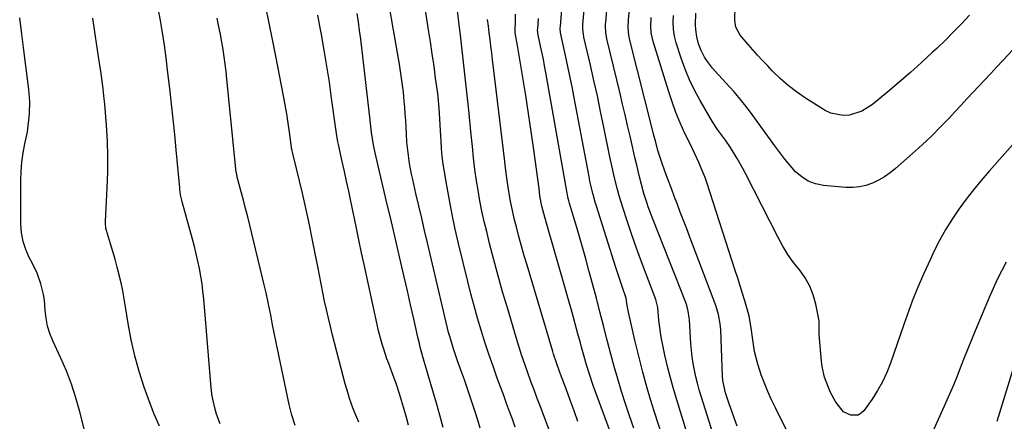
# Model space of a CAD drawing. Units: inches. Extents: x 1915984 to 1921328, y 421950 to 427228.
# Drawn here: x 1919553 to 1919919, y 426819 to 426969 of the extents above; entities that cross this region are included whole.
import ezdxf

# ---------------------------------------------------------------- set-up
doc = ezdxf.new("R2010")
doc.units = ezdxf.units.IN
doc.header["$MEASUREMENT"] = 0
doc.layers.add('7', color=7, linetype='Continuous')
doc.layers.add('8', color=7, linetype='Continuous')

msp = doc.modelspace()

# ---------------------------------------------------------------- linework, layer by layer
at = {"layer": '7', "color": 18}
for points in [[(1919819.91, 426817.56, 1852), (1919818.83, 426820.31, 1852), (1919817.82, 426823.09, 1852), (1919816.85, 426825.88, 1852), (1919815.47, 426830.01, 1852), (1919814.46, 426834.59, 1852), (1919814.35, 426836.15, 1852), (1919813.76, 426853.38, 1852), (1919813.58, 426855.7, 1852), (1919812.96, 426859.13, 1852), (1919811.93, 426862.46, 1852), (1919802.24, 426887.88, 1852), (1919801.05, 426891, 1852), (1919799.85, 426894.13, 1852), (1919798.66, 426897.26, 1852), (1919797.47, 426900.38, 1852), (1919796.8, 426902.14, 1852), (1919795.09, 426906.64, 1852), (1919794.24, 426908.89, 1852), (1919792.9, 426912.44, 1852), (1919791.75, 426915.66, 1852), (1919790.35, 426920.18, 1852), (1919789.51, 426923.23, 1852), (1919788.74, 426926.29, 1852), (1919788.23, 426928.34, 1852), (1919779.92, 426961.22, 1852), (1919779.53, 426963.09, 1852), (1919779.25, 426965.94, 1852), (1919779.34, 426968.79, 1852), (1919782.1, 426997.19, 1852)], [(1919627.23, 426818.38, 1824), (1919625.9, 426822, 1824), (1919625.37, 426823.85, 1824), (1919624.53, 426827.62, 1824), (1919624.2, 426829.52, 1824), (1919623.76, 426833.36, 1824), (1919621.14, 426864.97, 1824), (1919620.85, 426867.79, 1824), (1919620.51, 426870.6, 1824), (1919620.07, 426873.4, 1824), (1919619.57, 426876.19, 1824), (1919619, 426878.96, 1824), (1919618.37, 426881.72, 1824), (1919617.69, 426884.47, 1824), (1919616.96, 426887.21, 1824), (1919613.1, 426901.04, 1824), (1919612.93, 426901.69, 1824), (1919612.53, 426903.66, 1824), (1919612.26, 426905.66, 1824), (1919612.19, 426906.33, 1824), (1919610.9, 426920.41, 1824), (1919610.35, 426926.13, 1824), (1919609.78, 426931.85, 1824), (1919609.15, 426937.57, 1824), (1919608.5, 426943.28, 1824), (1919607.69, 426950.04, 1824), (1919607.41, 426952.37, 1824), (1919607.12, 426954.7, 1824), (1919606.49, 426959.35, 1824), (1919606.16, 426961.67, 1824), (1919605.41, 426966.3, 1824), (1919605, 426968.61, 1824), (1919602.93, 426979.79, 1824)], [(1919737.22, 426817.2, 1836), (1919736.14, 426820.14, 1836), (1919735.06, 426823.07, 1836), (1919733.98, 426826.01, 1836), (1919732.9, 426828.95, 1836), (1919730.49, 426835.47, 1836), (1919728.91, 426839.89, 1836), (1919727.37, 426844.33, 1836), (1919725.91, 426848.8, 1836), (1919724.5, 426853.28, 1836), (1919723.17, 426857.79, 1836), (1919721.89, 426862.32, 1836), (1919720.7, 426866.86, 1836), (1919719.55, 426871.42, 1836), (1919716.11, 426885.58, 1836), (1919714.87, 426890.94, 1836), (1919713.71, 426896.31, 1836), (1919712.66, 426901.71, 1836), (1919711.69, 426907.12, 1836), (1919710.84, 426912.17, 1836), (1919710.4, 426915.07, 1836), (1919710.03, 426917.98, 1836), (1919709.76, 426920.9, 1836), (1919709.55, 426923.82, 1836), (1919709.46, 426925.49, 1836), (1919709.23, 426929.69, 1836), (1919709.1, 426931.78, 1836), (1919708.82, 426935.97, 1836), (1919708.42, 426940.15, 1836), (1919708.17, 426942.23, 1836), (1919707.54, 426947.09, 1836), (1919706.94, 426951.6, 1836), (1919706.3, 426956.1, 1836), (1919705.63, 426960.6, 1836), (1919704.93, 426965.1, 1836), (1919702.96, 426977.43, 1836)], [(1919806.17, 426798.57, 1848), (1919797.33, 426827.32, 1848), (1919796.12, 426831.45, 1848), (1919794.97, 426835.59, 1848), (1919793.93, 426839.76, 1848), (1919792.96, 426843.95, 1848), (1919792.13, 426847.72, 1848), (1919791.67, 426850.04, 1848), (1919791.27, 426852.37, 1848), (1919790.71, 426857.07, 1848), (1919790.27, 426861.78, 1848), (1919789.99, 426863.25, 1848), (1919789.54, 426864.68, 1848), (1919784.99, 426876.76, 1848), (1919783.37, 426881.14, 1848), (1919781.78, 426885.53, 1848), (1919780.25, 426889.95, 1848), (1919778.75, 426894.37, 1848), (1919777.37, 426898.52, 1848), (1919775.9, 426903.27, 1848), (1919775.25, 426905.66, 1848), (1919774.05, 426910.48, 1848), (1919773.5, 426912.9, 1848), (1919772.46, 426917.76, 1848), (1919770.2, 426928.9, 1848), (1919769, 426934.68, 1848), (1919767.77, 426940.45, 1848), (1919766.49, 426946.21, 1848), (1919765.18, 426951.97, 1848), (1919762.8, 426962.29, 1848), (1919762.57, 426963.48, 1848), (1919762.39, 426965.29, 1848), (1919762.4, 426966.51, 1848), (1919762.43, 426967.11, 1848), (1919763.24, 426976.58, 1848)], [(1919678.87, 426819.1, 1828), (1919677.41, 426822.58, 1828), (1919676.73, 426824.34, 1828), (1919675.48, 426827.91, 1828), (1919674.9, 426829.7, 1828), (1919673.87, 426833.34, 1828), (1919669.14, 426851.44, 1828), (1919668.35, 426854.6, 1828), (1919667.58, 426857.77, 1828), (1919666.86, 426860.95, 1828), (1919666.18, 426864.14, 1828), (1919665.53, 426867.33, 1828), (1919664.89, 426870.53, 1828), (1919664.26, 426873.73, 1828), (1919663.63, 426876.93, 1828), (1919662.7, 426881.82, 1828), (1919661.58, 426887.45, 1828), (1919660.41, 426893.08, 1828), (1919659.17, 426898.69, 1828), (1919657.89, 426904.3, 1828), (1919655.72, 426913.48, 1828), (1919655.22, 426915.55, 1828), (1919654.2, 426919.42, 1828), (1919654.05, 426920.2, 1828), (1919654.03, 426920.34, 1828), (1919654.01, 426920.47, 1828), (1919653.13, 426926.99, 1828), (1919652.64, 426930.39, 1828), (1919652.11, 426933.77, 1828), (1919651.53, 426937.14, 1828), (1919650.9, 426940.51, 1828), (1919648, 426955.32, 1828), (1919646.79, 426961.45, 1828), (1919645.57, 426967.57, 1828), (1919644.33, 426973.68, 1828)], [(1919724.08, 426816.8, 1834), (1919723.2, 426819.83, 1834), (1919722.28, 426822.86, 1834), (1919721.32, 426825.87, 1834), (1919720.33, 426828.87, 1834), (1919719.31, 426831.86, 1834), (1919718.25, 426834.84, 1834), (1919717.18, 426837.81, 1834), (1919715.68, 426841.86, 1834), (1919714.13, 426846.37, 1834), (1919712.78, 426850.94, 1834), (1919712.38, 426852.47, 1834), (1919712, 426854.02, 1834), (1919704.51, 426885.77, 1834), (1919703.44, 426890.36, 1834), (1919702.36, 426894.94, 1834), (1919701.29, 426899.53, 1834), (1919700.22, 426904.12, 1834), (1919699, 426909.39, 1834), (1919698.57, 426911.35, 1834), (1919697.82, 426915.29, 1834), (1919697.5, 426917.27, 1834), (1919697.01, 426921.25, 1834), (1919696.85, 426923.25, 1834), (1919696.69, 426926.29, 1834), (1919696.57, 426928.82, 1834), (1919696.42, 426931.34, 1834), (1919696.24, 426933.86, 1834), (1919696.04, 426936.38, 1834), (1919695.87, 426938.35, 1834), (1919695.52, 426941.84, 1834), (1919695.11, 426945.33, 1834), (1919694.61, 426948.8, 1834), (1919694.06, 426952.27, 1834), (1919691.73, 426965.69, 1834), (1919690.29, 426973.68, 1834)], [(1919757.76, 426795.14, 1838), (1919746.56, 426824.7, 1838), (1919745.37, 426827.86, 1838), (1919744.2, 426831.03, 1838), (1919743.04, 426834.21, 1838), (1919741.89, 426837.39, 1838), (1919740.78, 426840.58, 1838), (1919739.7, 426843.78, 1838), (1919738.67, 426847, 1838), (1919737.67, 426850.22, 1838), (1919734.25, 426861.57, 1838), (1919732.5, 426867.54, 1838), (1919730.81, 426873.52, 1838), (1919729.21, 426879.52, 1838), (1919727.66, 426885.54, 1838), (1919726.55, 426889.98, 1838), (1919725.65, 426893.8, 1838), (1919724.8, 426897.63, 1838), (1919724.04, 426901.48, 1838), (1919723.35, 426905.34, 1838), (1919722.76, 426908.82, 1838), (1919722.12, 426913.1, 1838), (1919721.64, 426917.4, 1838), (1919721.22, 426921.7, 1838), (1919721.01, 426923.86, 1838), (1919720.79, 426926.01, 1838), (1919719.85, 426935.15, 1838), (1919719.14, 426941.87, 1838), (1919718.41, 426948.59, 1838), (1919717.65, 426955.31, 1838), (1919716.86, 426962.02, 1838), (1919715.29, 426975.1, 1838)], [(1919791.62, 426814.77, 1846), (1919789.18, 426822.36, 1846), (1919788.12, 426825.84, 1846), (1919786.37, 426831.74, 1846), (1919784.72, 426837.67, 1846), (1919783.19, 426843.63, 1846), (1919781.74, 426849.61, 1846), (1919779.33, 426860.04, 1846), (1919778.9, 426862.42, 1846), (1919778.55, 426865.15, 1846), (1919777.15, 426869.19, 1846), (1919776.5, 426871.05, 1846), (1919775.24, 426874.79, 1846), (1919774.63, 426876.67, 1846), (1919767.4, 426899.46, 1846), (1919766.96, 426900.89, 1846), (1919766.16, 426903.77, 1846), (1919765.14, 426908.13, 1846), (1919764.83, 426909.59, 1846), (1919764.55, 426911.06, 1846), (1919759.26, 426939.12, 1846), (1919758.46, 426943.22, 1846), (1919757.64, 426947.33, 1846), (1919756.77, 426951.42, 1846), (1919755.88, 426955.51, 1846), (1919754.24, 426962.83, 1846), (1919754.03, 426964.11, 1846), (1919753.95, 426965.41, 1846), (1919753.97, 426965.84, 1846), (1919753.99, 426966.27, 1846), (1919754.52, 426972.69, 1846)], [(1919604.66, 426817.57, 1822), (1919602.71, 426822.06, 1822), (1919600.94, 426826.63, 1822), (1919599.02, 426832.04, 1822), (1919597.12, 426837.87, 1822), (1919595.45, 426843.77, 1822), (1919594.12, 426849.75, 1822), (1919593, 426855.78, 1822), (1919592.04, 426861.96, 1822), (1919591.54, 426864.94, 1822), (1919590.99, 426867.91, 1822), (1919590.37, 426870.87, 1822), (1919589.7, 426873.82, 1822), (1919589.69, 426873.85, 1822), (1919588.96, 426876.77, 1822), (1919588.18, 426879.67, 1822), (1919587.34, 426882.56, 1822), (1919586.46, 426885.43, 1822), (1919584.89, 426890.34, 1822), (1919584.68, 426891.18, 1822), (1919584.56, 426893.34, 1822), (1919584.58, 426893.77, 1822), (1919585.23, 426906.29, 1822), (1919585.42, 426912.12, 1822), (1919585.45, 426917.96, 1822), (1919585.25, 426923.79, 1822), (1919584.9, 426929.61, 1822), (1919584.27, 426937.44, 1822), (1919584.1, 426939.35, 1822), (1919583.69, 426943.17, 1822), (1919583.2, 426946.98, 1822), (1919582.94, 426948.88, 1822), (1919582.38, 426952.68, 1822), (1919580.85, 426962.59, 1822), (1919579.78, 426969.44, 1822)], [(1919655.21, 426817.82, 1826), (1919653.95, 426821.68, 1826), (1919653.44, 426823.64, 1826), (1919652.97, 426825.62, 1826), (1919648.61, 426846.29, 1826), (1919647.99, 426849.27, 1826), (1919647.39, 426852.26, 1826), (1919646.8, 426855.25, 1826), (1919646.23, 426858.24, 1826), (1919645.64, 426861.23, 1826), (1919645.02, 426864.22, 1826), (1919644.36, 426867.19, 1826), (1919643.67, 426870.16, 1826), (1919638.3, 426892.33, 1826), (1919637.53, 426895.46, 1826), (1919636.75, 426898.57, 1826), (1919635.94, 426901.69, 1826), (1919635.11, 426904.8, 1826), (1919633.65, 426910.23, 1826), (1919633.55, 426910.62, 1826), (1919633.31, 426911.8, 1826), (1919633.14, 426913, 1826), (1919633.1, 426913.39, 1826), (1919629.8, 426946.77, 1826), (1919629.5, 426949.54, 1826), (1919629.16, 426952.3, 1826), (1919628.77, 426955.06, 1826), (1919628.35, 426957.81, 1826), (1919627.77, 426961.26, 1826), (1919627.4, 426963.3, 1826), (1919626.58, 426967.38, 1826), (1919626.13, 426969.41, 1826)], [(1919710.34, 426817.07, 1832), (1919709.09, 426821.62, 1832), (1919707.8, 426826.17, 1832), (1919706.48, 426830.7, 1832), (1919704.85, 426836.16, 1832), (1919704.32, 426837.96, 1832), (1919703.28, 426841.57, 1832), (1919702.78, 426843.38, 1832), (1919701.82, 426847.01, 1832), (1919701.38, 426848.83, 1832), (1919700.95, 426850.66, 1832), (1919699.39, 426857.47, 1832), (1919698.19, 426862.71, 1832), (1919697, 426867.95, 1832), (1919695.8, 426873.18, 1832), (1919694.59, 426878.42, 1832), (1919691.85, 426890.37, 1832), (1919690.7, 426895.21, 1832), (1919689.52, 426900.05, 1832), (1919688.76, 426903.28, 1832), (1919685.04, 426919.31, 1832), (1919684.41, 426922.31, 1832), (1919683.69, 426926.84, 1832), (1919683.11, 426931.4, 1832), (1919679.62, 426961.58, 1832), (1919679.22, 426964.79, 1832), (1919678.79, 426968, 1832), (1919678.29, 426971.19, 1832)], [(1919790.45, 426767.15, 1842), (1919766.27, 426832.66, 1842), (1919764.67, 426837.25, 1842), (1919763.71, 426840.34, 1842), (1919762.81, 426843.46, 1842), (1919761.89, 426846.93, 1842), (1919761.44, 426848.61, 1842), (1919760.53, 426851.96, 1842), (1919758.35, 426859.88, 1842), (1919756.78, 426865.51, 1842), (1919755.2, 426871.14, 1842), (1919753.59, 426876.76, 1842), (1919751.97, 426882.38, 1842), (1919748.84, 426893.1, 1842), (1919747.85, 426896.66, 1842), (1919747.12, 426899.49, 1842), (1919746.4, 426903.35, 1842), (1919746.07, 426905.97, 1842), (1919744.09, 426920.47, 1842), (1919743.14, 426927.21, 1842), (1919742.15, 426933.94, 1842), (1919741.11, 426940.67, 1842), (1919740.03, 426947.39, 1842), (1919738.09, 426959.19, 1842), (1919737.14, 426963.99, 1842), (1919737.11, 426964.5, 1842), (1919737.34, 426968.79, 1842), (1919737.29, 426970.93, 1842)], [(1919781.38, 426816.82, 1844), (1919779.76, 426821.35, 1844), (1919778.24, 426825.92, 1844), (1919776.77, 426830.52, 1844), (1919775.39, 426835.13, 1844), (1919774.05, 426839.77, 1844), (1919772.78, 426844.42, 1844), (1919771.57, 426849.08, 1844), (1919771.36, 426849.91, 1844), (1919770.06, 426854.99, 1844), (1919768.74, 426860.07, 1844), (1919767.4, 426865.15, 1844), (1919766.05, 426870.22, 1844), (1919764.63, 426875.52, 1844), (1919763.44, 426879.85, 1844), (1919762.24, 426884.17, 1844), (1919760.99, 426888.48, 1844), (1919759.73, 426892.78, 1844), (1919757.44, 426900.42, 1844), (1919757.17, 426901.38, 1844), (1919756.81, 426902.83, 1844), (1919756.61, 426903.81, 1844), (1919756.52, 426904.3, 1844), (1919748.58, 426949.21, 1844), (1919748.13, 426951.66, 1844), (1919747.66, 426954.11, 1844), (1919746.65, 426959, 1844), (1919745.61, 426963.87, 1844), (1919745.54, 426965.17, 1844), (1919745.55, 426965.43, 1844), (1919745.87, 426969.28, 1844)], [(1919843.49, 426805.56, 1854), (1919834.08, 426824.4, 1854), (1919832.65, 426827.4, 1854), (1919831.29, 426830.44, 1854), (1919830.04, 426833.51, 1854), (1919828.86, 426836.63, 1854), (1919828.28, 426838.25, 1854), (1919827.52, 426840.59, 1854), (1919826.37, 426845.36, 1854), (1919825.73, 426849.75, 1854), (1919825.12, 426854.14, 1854), (1919824.35, 426858.49, 1854), (1919823.99, 426859.92, 1854), (1919822.73, 426864.17, 1854), (1919821.86, 426866.99, 1854), (1919820.98, 426869.82, 1854), (1919820.08, 426872.63, 1854), (1919819.17, 426875.45, 1854), (1919808.51, 426908.25, 1854), (1919807.88, 426910.06, 1854), (1919806.48, 426913.64, 1854), (1919805.7, 426915.4, 1854), (1919804.06, 426918.88, 1854), (1919802.42, 426922.36, 1854), (1919800.42, 426926.55, 1854), (1919798.68, 426930.41, 1854), (1919797.05, 426934.32, 1854), (1919795.6, 426938.29, 1854), (1919794.26, 426942.31, 1854), (1919788.57, 426960.72, 1854), (1919787.86, 426964.01, 1854), (1919787.67, 426966.26, 1854), (1919787.79, 426969.63, 1854)], [(1919929.25, 426930.01, 1856), (1919913.75, 426912.47, 1856), (1919910.81, 426909.04, 1856), (1919907.94, 426905.56, 1856), (1919905.17, 426901.99, 1856), (1919902.48, 426898.37, 1856), (1919899.94, 426894.64, 1856), (1919897.54, 426890.83, 1856), (1919895.35, 426886.9, 1856), (1919893.3, 426882.88, 1856), (1919891.7, 426879.51, 1856), (1919889.37, 426874.41, 1856), (1919887.16, 426869.28, 1856), (1919885.11, 426864.07, 1856), (1919883.17, 426858.82, 1856), (1919881.98, 426855.44, 1856), (1919880.72, 426851.84, 1856), (1919879.47, 426848.24, 1856), (1919878.22, 426844.64, 1856), (1919876.98, 426841.04, 1856), (1919875.6, 426837.51, 1856), (1919874.02, 426834.08, 1856), (1919872.15, 426830.8, 1856), (1919870.09, 426827.62, 1856), (1919867.04, 426823.33, 1856), (1919866.02, 426822.37, 1856), (1919864.89, 426821.71, 1856), (1919862.2, 426821.6, 1856), (1919859.53, 426822.9, 1856), (1919856.66, 426826.47, 1856), (1919854.68, 426830.05, 1856), (1919853.84, 426831.92, 1856), (1919852.45, 426835.77, 1856), (1919851.56, 426839.74, 1856), (1919851.3, 426841.77, 1856), (1919850.41, 426851.74, 1856), (1919850.37, 426852.44, 1856), (1919850.45, 426855.25, 1856), (1919850.38, 426856.64, 1856), (1919850.27, 426857.33, 1856), (1919849.15, 426863.02, 1856), (1919848.2, 426866.43, 1856), (1919846.94, 426869.7, 1856), (1919845.2, 426872.73, 1856), (1919843.15, 426875.62, 1856), (1919840.88, 426878.54, 1856), (1919838.79, 426881.49, 1856), (1919836.9, 426884.57, 1856), (1919835.14, 426887.74, 1856), (1919822.94, 426911.57, 1856), (1919821.95, 426913.47, 1856), (1919819.86, 426917.21, 1856), (1919817.39, 426921.27, 1856), (1919815.48, 426924, 1856), (1919812.48, 426927.98, 1856), (1919810.71, 426930.79, 1856), (1919806.05, 426938.83, 1856), (1919804.01, 426942.62, 1856), (1919802.14, 426946.48, 1856), (1919800.5, 426950.45, 1856), (1919799.03, 426954.49, 1856), (1919797.15, 426960.21, 1856), (1919796.48, 426962.71, 1856), (1919796.13, 426965.28, 1856), (1919796.04, 426967.87, 1856), (1919796.2, 426970.46, 1856)], [(1919934.21, 426970.05, 1858), (1919918.87, 426953.64, 1858), (1919916.63, 426951.26, 1858), (1919914.4, 426948.87, 1858), (1919912.16, 426946.49, 1858), (1919909.91, 426944.11, 1858), (1919907.67, 426941.73, 1858), (1919905.43, 426939.35, 1858), (1919903.19, 426936.96, 1858), (1919900.96, 426934.57, 1858), (1919898.91, 426932.37, 1858), (1919895.6, 426928.92, 1858), (1919892.22, 426925.55, 1858), (1919888.75, 426922.27, 1858), (1919885.21, 426919.07, 1858), (1919878.82, 426913.46, 1858), (1919876.82, 426911.86, 1858), (1919874.73, 426910.4, 1858), (1919872.52, 426909.13, 1858), (1919870.22, 426908, 1858), (1919867.82, 426907.17, 1858), (1919865.39, 426906.58, 1858), (1919862.89, 426906.37, 1858), (1919860.35, 426906.4, 1858), (1919851.97, 426907.14, 1858), (1919849.05, 426907.74, 1858), (1919846.33, 426908.73, 1858), (1919843.89, 426910.31, 1858), (1919841.65, 426912.28, 1858), (1919839.62, 426914.61, 1858), (1919837.64, 426916.98, 1858), (1919835.74, 426919.42, 1858), (1919833.89, 426921.9, 1858), (1919827.11, 426931.31, 1858), (1919824.4, 426934.94, 1858), (1919821.61, 426938.49, 1858), (1919818.69, 426941.94, 1858), (1919815.69, 426945.32, 1858), (1919811.67, 426949.69, 1858), (1919810.65, 426950.87, 1858), (1919808.76, 426953.33, 1858), (1919807.69, 426954.94, 1858), (1919806.4, 426957.33, 1858), (1919805.44, 426959.87, 1858), (1919804.79, 426962.51, 1858), (1919804.43, 426965.21, 1858), (1919804.34, 426966.89, 1858), (1919804.45, 426971.29, 1858)], [(1919920.08, 426878.55, 1854), (1919916.77, 426872.09, 1854), (1919913.74, 426865.49, 1854), (1919908.5, 426853.07, 1854), (1919907.11, 426849.71, 1854), (1919905.73, 426846.34, 1854), (1919904.4, 426842.96, 1854), (1919903.08, 426839.56, 1854), (1919901.75, 426836.18, 1854), (1919900.39, 426832.8, 1854), (1919898.96, 426829.45, 1854), (1919897.5, 426826.12, 1854), (1919889.43, 426808.14, 1854)], [(1919926.37, 426851.14, 1852), (1919916.62, 426819.31, 1852)]]:
    msp.add_polyline3d(points, dxfattribs=at)
at = {"layer": '8', "color": 18}
for points in [[(1919906.43, 426970.5, 1860), (1919903.47, 426967.37, 1860), (1919900.48, 426964.28, 1860), (1919897.42, 426961.26, 1860), (1919894.32, 426958.27, 1860), (1919892.56, 426956.62, 1860), (1919888.52, 426952.88, 1860), (1919884.42, 426949.19, 1860), (1919880.25, 426945.59, 1860), (1919876.04, 426942.04, 1860), (1919870.33, 426937.34, 1860), (1919866.26, 426934.77, 1860), (1919861.68, 426933.3, 1860), (1919859.31, 426933.14, 1860), (1919854.8, 426934, 1860), (1919852.66, 426935.03, 1860), (1919845.28, 426939.69, 1860), (1919841.98, 426941.95, 1860), (1919838.8, 426944.37, 1860), (1919835.82, 426947.01, 1860), (1919832.95, 426949.81, 1860), (1919831.1, 426951.77, 1860), (1919829.27, 426953.71, 1860), (1919827.46, 426955.67, 1860), (1919825.67, 426957.66, 1860), (1919823.9, 426959.65, 1860), (1919820.99, 426963.03, 1860), (1919819.33, 426966.05, 1860), (1919818.95, 426968.56, 1860), (1919819.64, 426996, 1860)], [(1919814.72, 426802.4, 1850), (1919806.43, 426828.73, 1850), (1919805.71, 426831.13, 1850), (1919805.05, 426833.55, 1850), (1919804.46, 426835.98, 1850), (1919803.92, 426838.43, 1850), (1919803.48, 426840.89, 1850), (1919803.1, 426843.36, 1850), (1919802.83, 426845.85, 1850), (1919802.62, 426848.34, 1850), (1919802.09, 426857.08, 1850), (1919802.02, 426857.91, 1850), (1919801.65, 426860.38, 1850), (1919801.24, 426862, 1850), (1919800.99, 426862.79, 1850), (1919800.7, 426863.57, 1850), (1919788.59, 426894.32, 1850), (1919787.96, 426895.95, 1850), (1919786.76, 426899.22, 1850), (1919786.18, 426900.86, 1850), (1919785.13, 426904.18, 1850), (1919784.22, 426907.55, 1850), (1919783.39, 426910.89, 1850), (1919782.56, 426914.25, 1850), (1919781.75, 426917.62, 1850), (1919780.97, 426920.99, 1850), (1919779.94, 426925.54, 1850), (1919779.04, 426929.5, 1850), (1919778.13, 426933.46, 1850), (1919777.2, 426937.42, 1850), (1919776.26, 426941.37, 1850), (1919771.35, 426961.76, 1850), (1919770.95, 426964.06, 1850), (1919770.81, 426966.39, 1850), (1919770.83, 426967.17, 1850), (1919770.88, 426967.95, 1850), (1919772.61, 426986.83, 1850)], [(1919576.88, 426815.62, 1820), (1919575.02, 426822.93, 1820), (1919573.56, 426828.08, 1820), (1919571.9, 426833.17, 1820), (1919569.97, 426838.16, 1820), (1919567.84, 426843.08, 1820), (1919564.95, 426849.29, 1820), (1919563.86, 426852.04, 1820), (1919562.99, 426854.83, 1820), (1919562.43, 426857.71, 1820), (1919562.09, 426860.64, 1820), (1919561.78, 426864.48, 1820), (1919561.48, 426866.55, 1820), (1919560.49, 426870.6, 1820), (1919559.06, 426874.54, 1820), (1919557.26, 426878.32, 1820), (1919556.15, 426880.39, 1820), (1919554.85, 426883.33, 1820), (1919553.85, 426886.35, 1820), (1919553.3, 426889.49, 1820), (1919553.06, 426892.71, 1820), (1919553.05, 426909.04, 1820), (1919553.16, 426912.46, 1820), (1919553.41, 426915.87, 1820), (1919553.88, 426919.25, 1820), (1919554.51, 426922.62, 1820), (1919555.44, 426927.12, 1820), (1919555.8, 426929.35, 1820), (1919556.26, 426933.85, 1820), (1919556.34, 426938.36, 1820), (1919555.99, 426942.86, 1820), (1919554.18, 426957.46, 1820), (1919553.4, 426963.47, 1820), (1919552.59, 426969.48, 1820)], [(1919697.41, 426817.94, 1830), (1919696.63, 426820.81, 1830), (1919695.58, 426824.58, 1830), (1919694.5, 426828.34, 1830), (1919693.32, 426832.01, 1830), (1919692.7, 426833.84, 1830), (1919691.39, 426837.47, 1830), (1919690.08, 426840.91, 1830), (1919689.41, 426842.68, 1830), (1919688.18, 426846.26, 1830), (1919687.61, 426848.06, 1830), (1919686.58, 426851.7, 1830), (1919686.13, 426853.54, 1830), (1919685.71, 426855.38, 1830), (1919680.87, 426877.79, 1830), (1919679.95, 426882.07, 1830), (1919679.05, 426886.35, 1830), (1919678.15, 426890.63, 1830), (1919677.26, 426894.91, 1830), (1919675.94, 426901.35, 1830), (1919675.17, 426905.03, 1830), (1919674.39, 426908.71, 1830), (1919673.59, 426912.39, 1830), (1919672.77, 426916.06, 1830), (1919671.35, 426922.4, 1830), (1919671.14, 426923.41, 1830), (1919670.63, 426926.46, 1830), (1919668.8, 426939.65, 1830), (1919667.94, 426945.61, 1830), (1919667.02, 426951.55, 1830), (1919666.03, 426957.48, 1830), (1919664.99, 426963.4, 1830), (1919664.54, 426965.83, 1830), (1919663.68, 426970.53, 1830)], [(1919760.56, 426819.35, 1840), (1919759.13, 426823.29, 1840), (1919757.68, 426827.21, 1840), (1919756.23, 426831.14, 1840), (1919754.08, 426836.88, 1840), (1919753.69, 426837.93, 1840), (1919752.55, 426841.1, 1840), (1919751.5, 426844.3, 1840), (1919751.17, 426845.37, 1840), (1919741.59, 426877.43, 1840), (1919740.55, 426880.99, 1840), (1919739.53, 426884.56, 1840), (1919738.56, 426888.14, 1840), (1919737.62, 426891.73, 1840), (1919736.95, 426894.36, 1840), (1919735.88, 426898.94, 1840), (1919735.42, 426901.25, 1840), (1919734.65, 426905.62, 1840), (1919734.25, 426908.22, 1840), (1919733.93, 426910.83, 1840), (1919733.48, 426914.75, 1840), (1919733.32, 426916.06, 1840), (1919728.71, 426954.04, 1840), (1919728.41, 426956.52, 1840), (1919728.11, 426959.01, 1840), (1919727.81, 426961.5, 1840), (1919727.5, 426963.98, 1840), (1919727.2, 426966.47, 1840), (1919726.89, 426968.95, 1840)]]:
    msp.add_polyline3d(points, dxfattribs=at)

doc.saveas('drawing.dxf')
